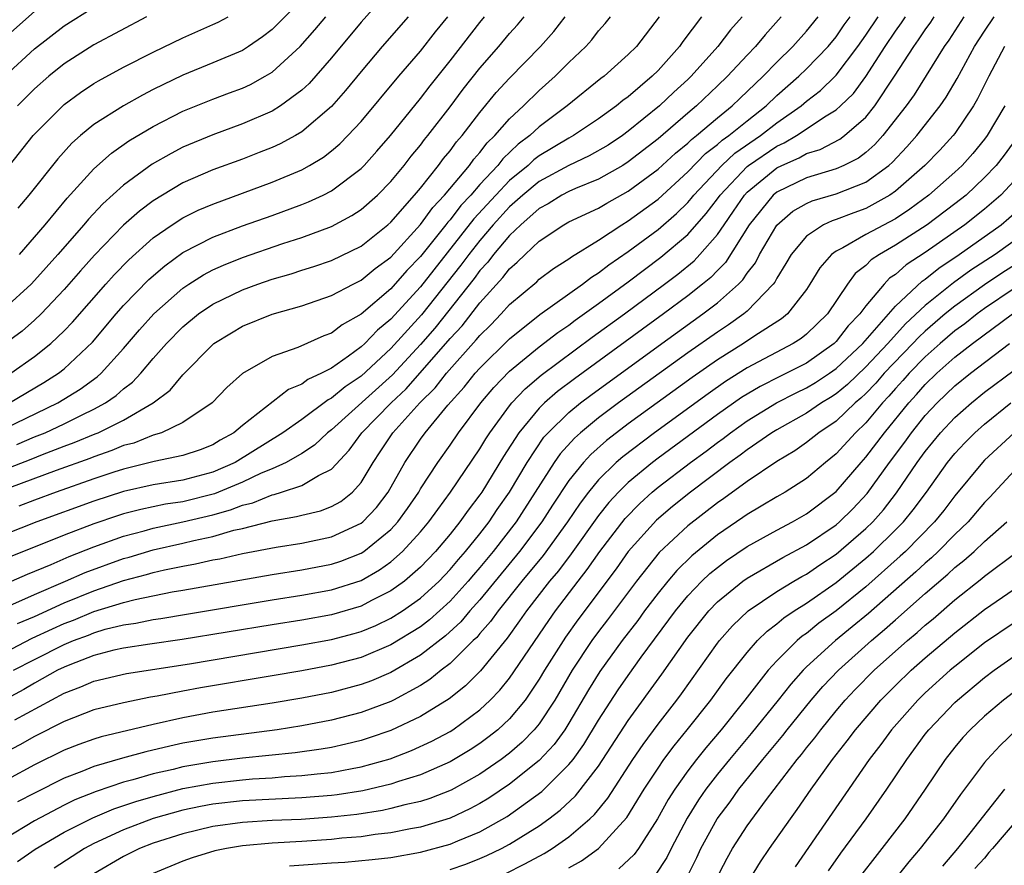
# Model space of a CAD drawing. Units: inches. Extents: x 2502000 to 2505000, y 1482000 to 1485000.
# Drawn here: x 2502884 to 2502950, y 1482394 to 1482451 of the extents above; entities that cross this region are included whole.
import ezdxf

# ---------------------------------------------------------------- set-up
doc = ezdxf.new("R2010")
doc.units = ezdxf.units.IN
doc.header["$MEASUREMENT"] = 0
doc.layers.add('LD25021482_2ft', color=206, linetype='Continuous')

msp = doc.modelspace()

# ---------------------------------------------------------------- linework, layer by layer
at = {"layer": 'LD25021482_2ft'}
for points, elevation in [([(2502909.097, 1482453), (2502907, 1482450.646), (2502905, 1482448.23), (2502903.491, 1482446.508), (2502903, 1482446.054), (2502901.564, 1482445), (2502901, 1482444.652), (2502899, 1482443.789), (2502897, 1482443.061), (2502895, 1482442.218), (2502894.199, 1482441.801), (2502892.926, 1482441.074), (2502891, 1482439.675), (2502889.6, 1482438.4), (2502888.631, 1482437.369), (2502888.329, 1482437), (2502886.572, 1482435), (2502885, 1482433.238), (2502884.769, 1482433), (2502883, 1482431.376)], 7682), ([(2502882.997, 1482447), (2502885, 1482448.84), (2502887, 1482450.391), (2502889, 1482451.64)], 7672), ([(2502903, 1482452.174), (2502901.436, 1482450.564), (2502901, 1482450.146), (2502900.358, 1482449.643), (2502899.415, 1482449), (2502899, 1482448.74), (2502897, 1482447.892), (2502895, 1482447.075), (2502893, 1482446.098), (2502892.271, 1482445.729), (2502890.988, 1482445.012), (2502889, 1482443.743), (2502888.099, 1482443), (2502887.513, 1482442.487), (2502886.56, 1482441.44), (2502884.611, 1482439), (2502883.876, 1482438.124)], 7678), ([(2502947.608, 1482451), (2502946.582, 1482449.418), (2502946.283, 1482449), (2502944.255, 1482445.745), (2502943.727, 1482445), (2502942.153, 1482443), (2502941.605, 1482442.394), (2502941, 1482441.867), (2502940.507, 1482441.493), (2502939.512, 1482441), (2502939, 1482440.772), (2502937, 1482440.168), (2502935, 1482439.203), (2502934.756, 1482439), (2502933.147, 1482437), (2502931.542, 1482434.458), (2502931, 1482433.925), (2502930.55, 1482433.45), (2502930.002, 1482433), (2502929, 1482432.212), (2502927.37, 1482431), (2502921.376, 1482426.624), (2502920.237, 1482425.763), (2502919.357, 1482425), (2502919, 1482424.653), (2502917.62, 1482423), (2502916.599, 1482421.401), (2502915.129, 1482419), (2502915, 1482418.811), (2502914.211, 1482417.789), (2502913.659, 1482417), (2502913, 1482416.171), (2502912.016, 1482415), (2502911, 1482413.941), (2502909.915, 1482413), (2502909, 1482412.342), (2502907.697, 1482411.697), (2502907, 1482411.327), (2502905, 1482410.742), (2502903, 1482410.385), (2502901, 1482410.069), (2502894.935, 1482409.065), (2502892.762, 1482408.762), (2502891, 1482408.491), (2502890.348, 1482408.348), (2502889, 1482407.992), (2502887.377, 1482407.378), (2502887, 1482407.222), (2502886.554, 1482407), (2502885, 1482406.138), (2502884.283, 1482405.716), (2502881, 1482403.968)], 7714), ([(2502882.26, 1482420.26), (2502884.776, 1482421.224), (2502885.538, 1482421.538), (2502887, 1482422.097), (2502887.665, 1482422.335), (2502889.083, 1482422.917), (2502889.278, 1482423), (2502891, 1482423.851), (2502892.995, 1482425), (2502894.132, 1482425.868), (2502895, 1482426.888), (2502897, 1482428.94), (2502897.075, 1482429), (2502898.267, 1482429.733), (2502899, 1482430.162), (2502901, 1482430.981), (2502903, 1482431.544), (2502905, 1482432.229), (2502906.453, 1482433), (2502907, 1482433.265), (2502907.946, 1482434.054), (2502909, 1482434.827), (2502911, 1482437.008), (2502911.831, 1482438.169), (2502912.624, 1482439), (2502914.292, 1482441), (2502914.586, 1482441.414), (2502915, 1482441.871), (2502915.49, 1482442.51), (2502916.018, 1482443), (2502917, 1482444.132), (2502917.936, 1482445), (2502919, 1482446.048), (2502920.075, 1482447), (2502921, 1482447.926), (2502922.139, 1482449), (2502922.548, 1482449.452), (2502923, 1482450.05), (2502923.449, 1482450.551), (2502923.802, 1482451)], 7694), ([(2502927.069, 1482451), (2502925.544, 1482449), (2502925, 1482448.46), (2502923.371, 1482447), (2502923.156, 1482446.844), (2502920.881, 1482445), (2502919, 1482443.591), (2502918.367, 1482443), (2502917.583, 1482442.417), (2502916.554, 1482441.446), (2502916.211, 1482441), (2502915, 1482439.711), (2502914.389, 1482439), (2502913.715, 1482438.285), (2502913, 1482437.34), (2502912.834, 1482437.166), (2502912.715, 1482437), (2502911, 1482434.861), (2502910.084, 1482433.916), (2502909, 1482432.687), (2502907, 1482430.982), (2502905.729, 1482430.271), (2502905, 1482429.696), (2502904.485, 1482429.515), (2502902.729, 1482428.729), (2502901, 1482428.121), (2502899.014, 1482426.986), (2502897.964, 1482426.036), (2502896.976, 1482425), (2502895, 1482423.683), (2502893.557, 1482423), (2502893, 1482422.831), (2502891.696, 1482422.304), (2502891, 1482422.126), (2502890.208, 1482421.792), (2502889, 1482421.383), (2502888.729, 1482421.271), (2502886.458, 1482420.458), (2502882.497, 1482419)], 7696), ([(2502882.499, 1482411), (2502885, 1482412.114), (2502887.096, 1482413), (2502888.418, 1482413.582), (2502891, 1482414.53), (2502891.372, 1482414.628), (2502893, 1482415.114), (2502895, 1482415.552), (2502895.74, 1482415.74), (2502897, 1482416.005), (2502898.428, 1482416.428), (2502899, 1482416.552), (2502901, 1482417.059), (2502902.652, 1482417.348), (2502903, 1482417.456), (2502904.255, 1482417.745), (2502905, 1482418.036), (2502905.626, 1482418.375), (2502906.42, 1482419), (2502907, 1482419.637), (2502907.809, 1482421), (2502908.292, 1482421.708), (2502909.138, 1482423), (2502910.963, 1482425), (2502911.984, 1482426.016), (2502912.75, 1482427), (2502914.759, 1482429.241), (2502915, 1482429.547), (2502915.738, 1482430.262), (2502916.443, 1482431), (2502917, 1482431.624), (2502918.836, 1482433.165), (2502919, 1482433.327), (2502919.954, 1482434.046), (2502921, 1482434.712), (2502921.161, 1482434.839), (2502923, 1482435.966), (2502924.568, 1482437), (2502925, 1482437.254), (2502927, 1482438.73), (2502929, 1482440.553), (2502930.205, 1482441.796), (2502931, 1482442.394), (2502931.313, 1482442.687), (2502931.765, 1482443), (2502933, 1482444.006), (2502934.285, 1482445), (2502935, 1482445.692), (2502936.496, 1482447), (2502937, 1482447.489), (2502938.461, 1482449), (2502939, 1482449.657), (2502939.544, 1482450.456), (2502939.938, 1482451)], 7706), ([(2502885, 1482451.366), (2502883, 1482449.592)], 7670), ([(2502883, 1482408.209), (2502884.846, 1482409.154), (2502886.205, 1482409.795), (2502887, 1482410.145), (2502887.622, 1482410.378), (2502889, 1482410.952), (2502891, 1482411.574), (2502891.775, 1482411.775), (2502894.279, 1482412.279), (2502895, 1482412.394), (2502901, 1482413.455), (2502903, 1482413.766), (2502905, 1482414.139), (2502905.644, 1482414.356), (2502907, 1482414.886), (2502907.174, 1482415), (2502909, 1482416.483), (2502909.476, 1482417), (2502910.116, 1482417.884), (2502910.879, 1482419), (2502911, 1482419.21), (2502912.163, 1482421), (2502913, 1482422.165), (2502913.569, 1482423), (2502915.056, 1482425), (2502915.948, 1482426.052), (2502917, 1482427.135), (2502919, 1482428.776), (2502920.252, 1482429.748), (2502921, 1482430.249), (2502921.427, 1482430.573), (2502923, 1482431.695), (2502925, 1482433.16), (2502927.194, 1482434.806), (2502929, 1482436.342), (2502930.252, 1482437.748), (2502931, 1482438.735), (2502931.184, 1482439), (2502933, 1482440.92), (2502933.098, 1482441), (2502935, 1482442.299), (2502935.492, 1482442.509), (2502936.324, 1482443), (2502938.324, 1482444.324), (2502939, 1482444.728), (2502939.304, 1482445), (2502940.158, 1482445.842), (2502941, 1482446.974), (2502942.303, 1482449), (2502943, 1482450.042), (2502943.407, 1482450.593), (2502943.673, 1482451)], 7710), ([(2502932.664, 1482451), (2502931.879, 1482450.121), (2502931.025, 1482449), (2502929.224, 1482447), (2502929, 1482446.787), (2502928.069, 1482445.931), (2502927.101, 1482445), (2502925, 1482443.29), (2502924.6, 1482443), (2502923.633, 1482442.367), (2502922.368, 1482441.632), (2502921, 1482440.994), (2502919, 1482439.912), (2502917.894, 1482439), (2502917, 1482438.204), (2502915.905, 1482437), (2502915, 1482435.944), (2502914.249, 1482435), (2502913.726, 1482434.274), (2502911.064, 1482430.936), (2502909, 1482428.67), (2502907, 1482426.794), (2502905.916, 1482426.084), (2502905, 1482425.318), (2502904.782, 1482425.218), (2502903, 1482423.887), (2502901.736, 1482423), (2502898.516, 1482421), (2502897, 1482420.33), (2502895, 1482419.8), (2502893, 1482419.481), (2502891, 1482419.036), (2502889, 1482418.39), (2502885.16, 1482417), (2502883, 1482416.148)], 7700), ([(2502883, 1482423.276), (2502886.577, 1482425), (2502888.078, 1482425.922), (2502889.229, 1482426.771), (2502889.478, 1482427), (2502891, 1482428.672), (2502892.079, 1482429.921), (2502893.042, 1482431), (2502895, 1482432.737), (2502895.393, 1482433), (2502896.375, 1482433.625), (2502897, 1482433.958), (2502897.72, 1482434.28), (2502899, 1482434.791), (2502901.73, 1482435.729), (2502903, 1482436.143), (2502905, 1482436.878), (2502906.385, 1482437.615), (2502907, 1482438.026), (2502908.098, 1482439), (2502909, 1482439.918), (2502909.898, 1482441), (2502910.378, 1482441.623), (2502911, 1482442.362), (2502911.268, 1482442.732), (2502911.493, 1482443), (2502913, 1482444.95), (2502913.878, 1482446.123), (2502915, 1482447.552), (2502916.274, 1482449), (2502917, 1482449.869), (2502917.539, 1482450.461), (2502917.986, 1482451)], 7690), ([(2502910.171, 1482451), (2502908.421, 1482449), (2502907, 1482447.324), (2502905.957, 1482446.043), (2502905, 1482444.957), (2502903, 1482443.248), (2502902.57, 1482443), (2502901.551, 1482442.449), (2502901, 1482442.206), (2502900.139, 1482441.861), (2502899, 1482441.425), (2502897, 1482440.691), (2502895, 1482439.817), (2502893.619, 1482439), (2502893, 1482438.616), (2502892.075, 1482437.925), (2502891, 1482436.972), (2502889.038, 1482434.962), (2502888.095, 1482433.905), (2502887, 1482432.643), (2502885.451, 1482431), (2502885, 1482430.571), (2502884.156, 1482429.844), (2502883, 1482428.978)], 7684), ([(2502883.305, 1482441), (2502884.917, 1482443), (2502887, 1482445.089), (2502888.1, 1482445.899), (2502889, 1482446.503), (2502889.309, 1482446.69), (2502891, 1482447.599), (2502893, 1482448.615), (2502895, 1482449.591), (2502897, 1482450.474), (2502897.359, 1482450.641), (2502898.043, 1482451)], 7676), ([(2502883.32, 1482425), (2502885.625, 1482426.375), (2502886.609, 1482427), (2502887, 1482427.307), (2502888.897, 1482429.103), (2502890.508, 1482431), (2502891, 1482431.554), (2502892.697, 1482433.303), (2502893.767, 1482434.233), (2502895, 1482435.124), (2502897, 1482436.168), (2502899, 1482436.925), (2502901, 1482437.628), (2502903, 1482438.359), (2502903.463, 1482438.537), (2502904.448, 1482439), (2502905, 1482439.283), (2502907, 1482440.793), (2502907.203, 1482441), (2502908.055, 1482441.945), (2502908.972, 1482443), (2502911, 1482445.5), (2502911.649, 1482446.352), (2502913, 1482448.044), (2502915, 1482450.618), (2502915.32, 1482451)], 7688), ([(2502935.3, 1482451), (2502934.209, 1482449.79), (2502933.557, 1482449), (2502933, 1482448.422), (2502931.677, 1482447), (2502931, 1482446.346), (2502929.591, 1482445), (2502929, 1482444.508), (2502927, 1482442.78), (2502925, 1482441.227), (2502924.633, 1482441), (2502923, 1482440.077), (2502921.446, 1482439.446), (2502921, 1482439.249), (2502920.524, 1482439), (2502919.589, 1482438.411), (2502919, 1482438.098), (2502917.754, 1482437), (2502917, 1482436.283), (2502915.917, 1482435), (2502915.525, 1482434.475), (2502915, 1482433.917), (2502914.616, 1482433.384), (2502911.958, 1482430.042), (2502911, 1482428.947), (2502909.107, 1482426.893), (2502905, 1482423.202), (2502904.736, 1482423), (2502903.852, 1482422.148), (2502903, 1482421.599), (2502901.955, 1482421), (2502901, 1482420.576), (2502900.277, 1482420.277), (2502899, 1482419.664), (2502897.125, 1482418.875), (2502895, 1482418.345), (2502893.82, 1482418.179), (2502892.162, 1482417.838), (2502891, 1482417.534), (2502890.595, 1482417.405), (2502889, 1482416.86), (2502887, 1482416.096), (2502883.353, 1482414.648)], 7702), ([(2502883.399, 1482427), (2502885, 1482428.124), (2502886.099, 1482429), (2502887, 1482429.853), (2502887.559, 1482430.44), (2502889.794, 1482433), (2502890.366, 1482433.634), (2502891.353, 1482434.647), (2502893, 1482436.115), (2502894.282, 1482437), (2502895, 1482437.462), (2502896.027, 1482437.973), (2502897, 1482438.393), (2502901, 1482439.865), (2502903, 1482440.707), (2502903.531, 1482441), (2502904.456, 1482441.544), (2502905, 1482441.966), (2502905.563, 1482442.437), (2502906.112, 1482443), (2502907, 1482443.962), (2502909.544, 1482447), (2502911, 1482448.689), (2502912.015, 1482449.985), (2502912.844, 1482451)], 7686), ([(2502883.442, 1482413), (2502884.521, 1482413.479), (2502886.131, 1482414.131), (2502887.34, 1482414.66), (2502889, 1482415.308), (2502891, 1482416.03), (2502892.396, 1482416.396), (2502893, 1482416.569), (2502895, 1482416.989), (2502897, 1482417.473), (2502898.206, 1482417.794), (2502899, 1482418.124), (2502899.714, 1482418.286), (2502901, 1482418.82), (2502901.153, 1482418.847), (2502901.647, 1482419), (2502903, 1482419.449), (2502904.123, 1482420.124), (2502905, 1482420.545), (2502906.187, 1482421.813), (2502907.044, 1482423), (2502909.019, 1482425), (2502910.045, 1482425.956), (2502913, 1482429.332), (2502913.799, 1482430.201), (2502915, 1482431.74), (2502916.555, 1482433.445), (2502917, 1482434.041), (2502917.523, 1482434.478), (2502918.052, 1482435), (2502919, 1482435.893), (2502920.652, 1482437), (2502921, 1482437.197), (2502923, 1482438.127), (2502923.544, 1482438.456), (2502925, 1482439.266), (2502927, 1482440.748), (2502928.175, 1482441.825), (2502929, 1482442.495), (2502929.251, 1482442.749), (2502929.584, 1482443), (2502931, 1482444.198), (2502932.006, 1482445), (2502932.504, 1482445.496), (2502934.076, 1482447), (2502935, 1482447.956), (2502936.077, 1482449), (2502937, 1482450.043), (2502937.783, 1482451)], 7704), ([(2502883.585, 1482407), (2502885, 1482407.736), (2502887, 1482408.742), (2502887.624, 1482409), (2502888.625, 1482409.375), (2502889, 1482409.531), (2502889.761, 1482409.761), (2502891, 1482410.071), (2502891.816, 1482410.184), (2502893, 1482410.432), (2502893.502, 1482410.498), (2502895.226, 1482410.774), (2502901, 1482411.748), (2502903, 1482412.055), (2502905, 1482412.41), (2502907, 1482413.053), (2502908.245, 1482413.755), (2502909, 1482414.302), (2502909.793, 1482415), (2502911, 1482416.324), (2502911.569, 1482417), (2502912.164, 1482417.836), (2502913.031, 1482419), (2502915, 1482421.902), (2502915.408, 1482422.592), (2502915.671, 1482423), (2502917, 1482424.817), (2502917.149, 1482425), (2502918.049, 1482425.951), (2502919.135, 1482426.865), (2502922.57, 1482429.43), (2502924.738, 1482431), (2502927.439, 1482433), (2502928.324, 1482433.676), (2502929.424, 1482434.576), (2502929.827, 1482435), (2502931, 1482436.336), (2502931.448, 1482437), (2502932.094, 1482437.906), (2502932.817, 1482439), (2502933, 1482439.193), (2502935, 1482440.84), (2502935.332, 1482441), (2502936.502, 1482441.498), (2502937, 1482441.792), (2502937.93, 1482442.07), (2502939.244, 1482442.756), (2502939.566, 1482443), (2502941, 1482444.254), (2502941.605, 1482445), (2502942.94, 1482447), (2502944.229, 1482449), (2502944.557, 1482449.443), (2502945, 1482450.122), (2502945.367, 1482450.633), (2502945.603, 1482451)], 7712), ([(2502883.673, 1482403.673), (2502887, 1482405.469), (2502888.123, 1482405.878), (2502889, 1482406.27), (2502891.205, 1482406.795), (2502895.443, 1482407.443), (2502903, 1482408.707), (2502905, 1482409.075), (2502906.525, 1482409.475), (2502907, 1482409.615), (2502907.98, 1482410.021), (2502909, 1482410.508), (2502909.779, 1482411), (2502911, 1482411.854), (2502912.254, 1482413), (2502913, 1482413.777), (2502913.55, 1482414.45), (2502914.04, 1482415), (2502915, 1482416.19), (2502915.623, 1482417), (2502916.175, 1482417.825), (2502916.999, 1482419), (2502918.179, 1482421), (2502919.313, 1482422.688), (2502919.596, 1482423), (2502921, 1482424.369), (2502921.776, 1482425), (2502922.469, 1482425.531), (2502927, 1482428.827), (2502930.026, 1482431), (2502931, 1482431.753), (2502932.411, 1482433), (2502932.708, 1482433.292), (2502933, 1482433.74), (2502933.558, 1482434.442), (2502933.837, 1482435), (2502935, 1482436.972), (2502936.092, 1482437.908), (2502937, 1482438.434), (2502937.385, 1482438.615), (2502939, 1482439.078), (2502941, 1482439.868), (2502942.553, 1482441), (2502942.791, 1482441.208), (2502943.765, 1482442.235), (2502944.44, 1482443), (2502945.996, 1482445), (2502946.408, 1482445.592), (2502947.148, 1482446.852), (2502948.314, 1482449), (2502949, 1482450.043), (2502949.655, 1482451)], 7716), ([(2502883.802, 1482422.198), (2502885, 1482422.713), (2502885.709, 1482423), (2502887, 1482423.603), (2502888.199, 1482424.199), (2502889, 1482424.574), (2502889.785, 1482425), (2502890.505, 1482425.495), (2502891, 1482425.95), (2502891.6, 1482426.4), (2502892.16, 1482427), (2502893, 1482427.991), (2502893.886, 1482429), (2502895, 1482430.136), (2502896.048, 1482431), (2502897, 1482431.652), (2502899, 1482432.616), (2502900.046, 1482433), (2502901, 1482433.327), (2502902.298, 1482433.702), (2502903, 1482433.938), (2502903.813, 1482434.187), (2502905, 1482434.601), (2502907, 1482435.567), (2502908.804, 1482437), (2502909, 1482437.174), (2502910.603, 1482439), (2502911, 1482439.473), (2502912.222, 1482441), (2502912.549, 1482441.451), (2502913, 1482441.987), (2502913.42, 1482442.58), (2502913.801, 1482443), (2502915, 1482444.559), (2502916.106, 1482445.894), (2502917, 1482446.873), (2502919.091, 1482449), (2502919.987, 1482450.013), (2502920.749, 1482451)], 7692), ([(2502892.54, 1482451), (2502889, 1482449.123), (2502887, 1482447.833), (2502885.971, 1482447), (2502885, 1482446.149), (2502883.843, 1482445)], 7674), ([(2502883.853, 1482410.147), (2502885, 1482410.634), (2502887, 1482411.54), (2502889, 1482412.354), (2502891, 1482413.042), (2502892.551, 1482413.449), (2502893, 1482413.585), (2502893.764, 1482413.764), (2502895, 1482414.015), (2502895.838, 1482414.162), (2502897, 1482414.432), (2502897.484, 1482414.516), (2502899, 1482414.855), (2502901.286, 1482415.286), (2502903, 1482415.562), (2502905, 1482415.98), (2502907, 1482416.907), (2502907.112, 1482417), (2502908.032, 1482417.968), (2502908.832, 1482419), (2502909.943, 1482421), (2502911, 1482422.56), (2502911.317, 1482423), (2502912.852, 1482424.852), (2502913.938, 1482426.062), (2502914.686, 1482427), (2502915, 1482427.353), (2502917, 1482429.315), (2502919.046, 1482430.954), (2502921.913, 1482433), (2502922.52, 1482433.48), (2502923, 1482433.762), (2502923.694, 1482434.306), (2502925, 1482435.188), (2502927, 1482436.687), (2502928.24, 1482437.76), (2502929, 1482438.502), (2502929.234, 1482438.766), (2502929.411, 1482439), (2502931.296, 1482441), (2502932.177, 1482441.823), (2502933.893, 1482443), (2502935, 1482443.862), (2502936.643, 1482445), (2502937, 1482445.312), (2502937.953, 1482446.047), (2502938.938, 1482447), (2502939, 1482447.064), (2502940.464, 1482449), (2502941, 1482449.759), (2502941.83, 1482451)], 7708), ([(2502929.921, 1482451), (2502928.671, 1482449.329), (2502928.458, 1482449), (2502927, 1482447.381), (2502926.616, 1482447), (2502925, 1482445.62), (2502924.641, 1482445.359), (2502924.21, 1482445), (2502923, 1482444.135), (2502921.308, 1482443), (2502921, 1482442.837), (2502919, 1482441.643), (2502918.631, 1482441.369), (2502918.245, 1482441), (2502917, 1482439.983), (2502916.069, 1482439), (2502914.601, 1482437.399), (2502911, 1482432.83), (2502909, 1482430.643), (2502908.1, 1482429.9), (2502907.242, 1482429), (2502907, 1482428.772), (2502906.144, 1482428.144), (2502905, 1482427.345), (2502904.337, 1482427), (2502903.418, 1482426.582), (2502903, 1482426.258), (2502902.101, 1482425.899), (2502899, 1482423.487), (2502898.419, 1482423), (2502897.505, 1482422.495), (2502897, 1482422.179), (2502896.153, 1482421.847), (2502895, 1482421.457), (2502893.061, 1482421.061), (2502891, 1482420.552), (2502890.34, 1482420.34), (2502889, 1482419.892), (2502886.454, 1482419), (2502885, 1482418.466), (2502883.944, 1482418.056)], 7698), ([(2502883.99, 1482435), (2502885.724, 1482437), (2502887.203, 1482438.797), (2502889, 1482440.765), (2502890.18, 1482441.82), (2502891.359, 1482442.641), (2502893, 1482443.61), (2502895, 1482444.642), (2502897, 1482445.461), (2502898.129, 1482445.871), (2502899, 1482446.207), (2502899.546, 1482446.453), (2502900.532, 1482447), (2502901, 1482447.278), (2502902.89, 1482449), (2502903.883, 1482450.117), (2502904.617, 1482451)], 7680), ([(2502950.346, 1482449), (2502949.277, 1482447), (2502948.528, 1482445.472), (2502948.251, 1482445), (2502947, 1482443.149), (2502946.885, 1482443), (2502945.976, 1482442.024), (2502944.979, 1482441), (2502943, 1482439.26), (2502942.624, 1482439), (2502941, 1482438.099), (2502940.19, 1482437.81), (2502939, 1482437.353), (2502938.726, 1482437.274), (2502938.141, 1482437), (2502937, 1482436.228), (2502935.969, 1482435), (2502935.619, 1482434.381), (2502935, 1482433.408), (2502934.864, 1482433.136), (2502934.756, 1482433), (2502933, 1482431.188), (2502932.783, 1482431), (2502931.74, 1482430.26), (2502931, 1482429.775), (2502929, 1482428.371), (2502924.327, 1482425), (2502923, 1482424.005), (2502921.78, 1482423), (2502921.366, 1482422.634), (2502920.416, 1482421.584), (2502920.009, 1482421), (2502917.435, 1482417), (2502915.891, 1482415), (2502915, 1482413.918), (2502914.567, 1482413.433), (2502914.214, 1482413), (2502913, 1482411.648), (2502911.609, 1482410.39), (2502911, 1482409.933), (2502909, 1482408.711), (2502907, 1482407.861), (2502905, 1482407.336), (2502903, 1482406.967), (2502901, 1482406.619), (2502896.185, 1482405.815), (2502895, 1482405.599), (2502893.252, 1482405.252), (2502892.818, 1482405.182), (2502891, 1482404.819), (2502889, 1482404.33), (2502887, 1482403.554), (2502885, 1482402.54), (2502884.015, 1482401.985), (2502882.099, 1482401)], 7718), ([(2502950.366, 1482445), (2502949.183, 1482443), (2502949, 1482442.759), (2502948.199, 1482441.801), (2502947.488, 1482441), (2502947, 1482440.541), (2502945.247, 1482439), (2502943.961, 1482438.039), (2502943, 1482437.409), (2502941, 1482436.338), (2502939.453, 1482435.453), (2502939, 1482435.228), (2502938.693, 1482435), (2502937.902, 1482434.098), (2502937.236, 1482433), (2502937, 1482432.651), (2502935.72, 1482431), (2502935.327, 1482430.673), (2502933.516, 1482429.516), (2502932.749, 1482429), (2502931, 1482427.896), (2502929.295, 1482426.705), (2502925, 1482423.601), (2502924.203, 1482423), (2502923.525, 1482422.475), (2502922.465, 1482421.535), (2502921.983, 1482421), (2502921, 1482419.771), (2502919.891, 1482418.109), (2502919.174, 1482417), (2502917.669, 1482415), (2502915, 1482411.756), (2502914.325, 1482411), (2502913.728, 1482410.272), (2502912.68, 1482409.32), (2502911, 1482408.016), (2502909, 1482406.853), (2502907.703, 1482406.297), (2502907, 1482406.039), (2502905, 1482405.516), (2502903, 1482405.129), (2502901, 1482404.788), (2502897, 1482404.173), (2502895, 1482403.801), (2502893, 1482403.348), (2502889.487, 1482402.513), (2502889, 1482402.362), (2502887.994, 1482402.006), (2502887, 1482401.614), (2502885, 1482400.636), (2502881.329, 1482398.67)], 7720), ([(2502951.282, 1482443), (2502950.313, 1482441.686), (2502949.779, 1482441), (2502949, 1482440.174), (2502947.749, 1482439), (2502947, 1482438.407), (2502945.135, 1482437), (2502943, 1482435.615), (2502941.918, 1482435), (2502941.362, 1482434.638), (2502941, 1482434.257), (2502940.29, 1482433.71), (2502939.77, 1482433), (2502938.407, 1482431), (2502937, 1482429.637), (2502936.652, 1482429.348), (2502936.108, 1482429), (2502933, 1482427.363), (2502931.556, 1482426.444), (2502930.378, 1482425.622), (2502926.763, 1482423), (2502924.619, 1482421.381), (2502924.191, 1482421), (2502923, 1482419.826), (2502922.323, 1482419), (2502921.75, 1482418.25), (2502920.906, 1482417), (2502919.258, 1482414.741), (2502917.825, 1482413), (2502916.225, 1482411), (2502915.723, 1482410.277), (2502915, 1482409.468), (2502914.789, 1482409.211), (2502914.559, 1482409), (2502913, 1482407.464), (2502912.39, 1482407), (2502911.626, 1482406.375), (2502911, 1482405.982), (2502909.185, 1482405), (2502909, 1482404.907), (2502907, 1482404.155), (2502905, 1482403.635), (2502903, 1482403.258), (2502901.351, 1482403), (2502897, 1482402.44), (2502895, 1482402.087), (2502894.103, 1482401.898), (2502892.487, 1482401.513), (2502890.919, 1482401.081), (2502889, 1482400.522), (2502888.184, 1482400.184), (2502887, 1482399.736), (2502885, 1482398.737), (2502883.861, 1482398.139)], 7722), ([(2502951, 1482439.961), (2502950.096, 1482439), (2502949, 1482438.052), (2502947.664, 1482437), (2502945, 1482435.133), (2502943.709, 1482434.291), (2502943, 1482433.654), (2502942.604, 1482433.396), (2502942.227, 1482433), (2502941, 1482431.544), (2502940.603, 1482431), (2502939.815, 1482430.185), (2502939, 1482429.131), (2502938.864, 1482429), (2502937, 1482427.691), (2502935.653, 1482427), (2502935.208, 1482426.792), (2502933.881, 1482426.119), (2502932.633, 1482425.367), (2502931, 1482424.213), (2502927, 1482421.28), (2502926.631, 1482421), (2502925, 1482419.654), (2502924.337, 1482419), (2502923.694, 1482418.306), (2502923, 1482417.429), (2502921.148, 1482414.852), (2502920.295, 1482413.705), (2502919.701, 1482413), (2502918.147, 1482411), (2502917.677, 1482410.323), (2502916.835, 1482409.165), (2502915.037, 1482406.963), (2502914.04, 1482405.96), (2502912.922, 1482405.078), (2502911, 1482403.883), (2502909, 1482402.948), (2502907.553, 1482402.447), (2502907, 1482402.273), (2502905.979, 1482402.021), (2502905, 1482401.807), (2502904.315, 1482401.686), (2502902.558, 1482401.442), (2502899, 1482401.074), (2502897, 1482400.841), (2502895, 1482400.502), (2502894.332, 1482400.332), (2502893, 1482400.033), (2502891.63, 1482399.63), (2502891, 1482399.47), (2502889.149, 1482398.851), (2502887.724, 1482398.275), (2502887, 1482397.92), (2502885, 1482396.866), (2502883, 1482395.66)], 7724), ([(2502883.863, 1482394.137), (2502885.042, 1482394.958), (2502887, 1482396.094), (2502888.927, 1482397.073), (2502890.335, 1482397.665), (2502891.826, 1482398.174), (2502893, 1482398.512), (2502895, 1482399.031), (2502897, 1482399.407), (2502899, 1482399.629), (2502899.69, 1482399.69), (2502901, 1482399.771), (2502901.849, 1482399.849), (2502903, 1482399.914), (2502904.04, 1482400.04), (2502905, 1482400.127), (2502906.397, 1482400.397), (2502907, 1482400.496), (2502908.949, 1482401.05), (2502910.399, 1482401.601), (2502911.772, 1482402.228), (2502913, 1482402.89), (2502913.173, 1482403), (2502915, 1482404.349), (2502915.7, 1482405), (2502916.341, 1482405.659), (2502917, 1482406.478), (2502919.636, 1482410.363), (2502920.099, 1482411), (2502921.614, 1482413), (2502922.223, 1482413.777), (2502923.072, 1482415), (2502924.779, 1482417.221), (2502925.769, 1482418.231), (2502926.616, 1482419), (2502927, 1482419.32), (2502929.197, 1482421), (2502930.241, 1482421.759), (2502931, 1482422.336), (2502931.391, 1482422.609), (2502931.891, 1482423), (2502933, 1482423.788), (2502934.985, 1482425.015), (2502936.311, 1482425.689), (2502937, 1482426.012), (2502937.617, 1482426.383), (2502938.552, 1482427), (2502939, 1482427.314), (2502940.794, 1482429), (2502943, 1482431.522), (2502944.791, 1482433.209), (2502945, 1482433.346), (2502945.916, 1482434.084), (2502947.289, 1482435), (2502950.105, 1482437), (2502951.663, 1482438.337)], 7726), ([(2502952.496, 1482437), (2502949.717, 1482435), (2502948.069, 1482433.931), (2502946.905, 1482433.095), (2502945, 1482431.566), (2502943.676, 1482430.324), (2502942.485, 1482429), (2502941, 1482427.439), (2502939.756, 1482426.244), (2502939, 1482425.618), (2502938.627, 1482425.373), (2502938.008, 1482425), (2502937, 1482424.312), (2502935, 1482423.2), (2502934.678, 1482423), (2502933, 1482421.845), (2502932.525, 1482421.475), (2502931.846, 1482421), (2502929.181, 1482419), (2502927.979, 1482418.021), (2502926.894, 1482417.106), (2502924.993, 1482415), (2502924.17, 1482413.83), (2502921.609, 1482410.391), (2502920.768, 1482409.232), (2502919.357, 1482407), (2502919, 1482406.393), (2502918.055, 1482405), (2502917, 1482403.732), (2502916.208, 1482403), (2502915.534, 1482402.466), (2502915, 1482402.078), (2502914.348, 1482401.652), (2502913, 1482400.844), (2502911, 1482399.969), (2502909.511, 1482399.511), (2502909, 1482399.332), (2502907.119, 1482398.881), (2502905.383, 1482398.617), (2502905, 1482398.573), (2502903, 1482398.413), (2502899, 1482398.202), (2502897, 1482397.977), (2502896.177, 1482397.823), (2502895, 1482397.576), (2502893, 1482397.014), (2502891, 1482396.26), (2502889, 1482395.342), (2502888.36, 1482395), (2502886.328, 1482393.672)], 7728), ([(2502952.154, 1482435), (2502950.225, 1482433.775), (2502949, 1482432.958), (2502947, 1482431.529), (2502946.354, 1482431), (2502945, 1482429.834), (2502944.566, 1482429.434), (2502944.172, 1482429), (2502942.234, 1482427), (2502941.665, 1482426.335), (2502941, 1482425.644), (2502940.673, 1482425.327), (2502940.279, 1482425), (2502939, 1482423.779), (2502937.829, 1482423), (2502937, 1482422.334), (2502936.218, 1482421.782), (2502935, 1482421.063), (2502933, 1482419.718), (2502931.43, 1482418.57), (2502931, 1482418.278), (2502929, 1482416.717), (2502927.079, 1482414.921), (2502925.546, 1482413), (2502923.608, 1482410.392), (2502923, 1482409.615), (2502922.547, 1482409), (2502921.214, 1482407), (2502920.046, 1482405), (2502919, 1482403.406), (2502918.668, 1482403), (2502917.848, 1482402.152), (2502917, 1482401.43), (2502916.43, 1482401), (2502915, 1482400.014), (2502913.066, 1482398.934), (2502911.632, 1482398.368), (2502911, 1482398.17), (2502909.941, 1482397.941), (2502909, 1482397.686), (2502908.441, 1482397.558), (2502906.703, 1482397.296), (2502905, 1482397.101), (2502902.958, 1482396.958), (2502901, 1482396.878), (2502899, 1482396.759), (2502897, 1482396.481), (2502895, 1482395.994), (2502893, 1482395.358), (2502892.078, 1482395), (2502891, 1482394.467), (2502889, 1482393.295)], 7730), ([(2502951, 1482432.708), (2502949, 1482431.359), (2502948.5, 1482431), (2502947.667, 1482430.333), (2502947, 1482429.851), (2502946.012, 1482429), (2502945, 1482428.096), (2502943.926, 1482427), (2502943.496, 1482426.504), (2502943, 1482425.971), (2502942.552, 1482425.448), (2502942.121, 1482425), (2502941, 1482423.652), (2502940.314, 1482423), (2502939, 1482421.569), (2502938.287, 1482421), (2502937, 1482419.907), (2502935.563, 1482419), (2502935, 1482418.68), (2502933.959, 1482418.042), (2502933, 1482417.496), (2502932.714, 1482417.286), (2502931, 1482416.116), (2502929.284, 1482414.716), (2502928.27, 1482413.73), (2502927.652, 1482413), (2502927, 1482412.195), (2502926.099, 1482411), (2502925.64, 1482410.36), (2502924.592, 1482409), (2502923.081, 1482406.919), (2502922.32, 1482405.68), (2502921, 1482403.45), (2502920.715, 1482403), (2502919.998, 1482402.002), (2502919, 1482400.935), (2502917, 1482399.33), (2502915.611, 1482398.389), (2502915, 1482398.032), (2502914.332, 1482397.668), (2502913, 1482397.051), (2502911, 1482396.439), (2502910.323, 1482396.323), (2502909, 1482396.057), (2502907.942, 1482395.942), (2502907, 1482395.798), (2502905.69, 1482395.69), (2502905, 1482395.609), (2502903, 1482395.471), (2502901, 1482395.354), (2502899, 1482395.177), (2502897.937, 1482395), (2502897.153, 1482394.846), (2502895.626, 1482394.375), (2502895, 1482394.14), (2502893, 1482393.321)], 7732), ([(2502902.171, 1482393.83), (2502905, 1482394.04), (2502905.907, 1482394.093), (2502907.739, 1482394.261), (2502909, 1482394.402), (2502911, 1482394.746), (2502913, 1482395.294), (2502913.524, 1482395.524), (2502915, 1482396.128), (2502916.844, 1482397.156), (2502919.165, 1482398.836), (2502921, 1482400.648), (2502921.28, 1482401), (2502922.005, 1482401.995), (2502923, 1482403.637), (2502924.323, 1482405.677), (2502925, 1482406.661), (2502925.875, 1482407.875), (2502928.172, 1482411), (2502929, 1482412.011), (2502929.955, 1482413), (2502930.49, 1482413.51), (2502931, 1482413.932), (2502931.613, 1482414.387), (2502933, 1482415.332), (2502935, 1482416.437), (2502936.069, 1482417), (2502937, 1482417.53), (2502939, 1482419.04), (2502940.68, 1482421), (2502941, 1482421.348), (2502942.252, 1482423), (2502943.885, 1482425), (2502944.422, 1482425.578), (2502945, 1482426.244), (2502945.791, 1482427), (2502947, 1482428.074), (2502948.18, 1482429), (2502950.871, 1482431)], 7734), ([(2502913, 1482393.592), (2502914.051, 1482393.949), (2502915, 1482394.318), (2502915.477, 1482394.523), (2502916.453, 1482395), (2502917, 1482395.287), (2502919, 1482396.529), (2502919.654, 1482397), (2502920.418, 1482397.582), (2502921.447, 1482398.553), (2502923, 1482400.548), (2502925, 1482403.615), (2502927.267, 1482406.733), (2502929, 1482409.237), (2502930.417, 1482411), (2502931, 1482411.603), (2502932.709, 1482413), (2502933, 1482413.208), (2502935.407, 1482414.593), (2502937, 1482415.439), (2502939, 1482416.802), (2502939.228, 1482417), (2502940.12, 1482417.88), (2502941.088, 1482418.912), (2502942.59, 1482421), (2502943.628, 1482422.372), (2502944.068, 1482423), (2502945, 1482424.156), (2502945.801, 1482425), (2502947, 1482426.144), (2502948.061, 1482427), (2502950.686, 1482429)], 7736), ([(2502916.703, 1482393.297), (2502918.039, 1482393.962), (2502919.328, 1482394.672), (2502919.861, 1482395), (2502921, 1482395.793), (2502922.412, 1482397), (2502922.717, 1482397.283), (2502923.618, 1482398.382), (2502925.308, 1482401), (2502925.99, 1482402.01), (2502927, 1482403.375), (2502928.268, 1482405), (2502928.579, 1482405.421), (2502931, 1482408.833), (2502931.131, 1482409), (2502932.011, 1482409.989), (2502933.077, 1482411), (2502935, 1482412.303), (2502936.153, 1482413), (2502936.687, 1482413.313), (2502937, 1482413.476), (2502937.902, 1482414.098), (2502939, 1482414.818), (2502941, 1482416.541), (2502941.469, 1482417), (2502942.186, 1482417.814), (2502943.06, 1482418.94), (2502944.463, 1482421), (2502945, 1482421.741), (2502946.03, 1482423), (2502947, 1482424.022), (2502948.108, 1482425), (2502949, 1482425.719), (2502951, 1482427.218)], 7738), ([(2502921, 1482393.707), (2502921.836, 1482394.164), (2502923, 1482395.004), (2502924.906, 1482397.094), (2502926.078, 1482399), (2502927, 1482400.419), (2502927.402, 1482401), (2502928.085, 1482401.915), (2502928.973, 1482403), (2502930.562, 1482405), (2502931.583, 1482406.417), (2502933, 1482408.204), (2502933.707, 1482409), (2502934.357, 1482409.643), (2502935, 1482410.124), (2502935.469, 1482410.531), (2502936.169, 1482411), (2502937, 1482411.525), (2502939, 1482412.915), (2502941, 1482414.544), (2502941.512, 1482415), (2502943, 1482416.455), (2502943.536, 1482417), (2502944.195, 1482417.805), (2502945.079, 1482419), (2502946.511, 1482421), (2502947, 1482421.598), (2502947.677, 1482422.323), (2502948.345, 1482423), (2502949, 1482423.579), (2502950.771, 1482425)], 7740), ([(2502951.001, 1482423), (2502949, 1482421.15), (2502948.856, 1482421), (2502947, 1482418.742), (2502946.243, 1482417.757), (2502945.63, 1482417), (2502943.664, 1482415), (2502943.323, 1482414.677), (2502941, 1482412.628), (2502939, 1482411.008), (2502937.837, 1482410.163), (2502937, 1482409.487), (2502936.708, 1482409.292), (2502936.372, 1482409), (2502935, 1482407.643), (2502934.421, 1482407), (2502932.857, 1482405), (2502931.245, 1482403), (2502930.216, 1482401.784), (2502929.586, 1482401), (2502929, 1482400.233), (2502928.126, 1482399), (2502927.693, 1482398.307), (2502926.955, 1482397), (2502925.676, 1482395), (2502925.398, 1482394.602), (2502924.367, 1482393.633)], 7742), ([(2502951, 1482420.431), (2502949.344, 1482418.656), (2502949, 1482418.306), (2502947.885, 1482417), (2502947, 1482416.149), (2502945.868, 1482415), (2502945.421, 1482414.579), (2502945, 1482414.223), (2502944.371, 1482413.629), (2502941.171, 1482410.829), (2502940.084, 1482409.916), (2502938.957, 1482409), (2502937, 1482407.224), (2502936.774, 1482407), (2502935.937, 1482406.064), (2502935.1, 1482405), (2502933.266, 1482402.734), (2502931.809, 1482401), (2502931, 1482399.996), (2502930.23, 1482399), (2502929.727, 1482398.273), (2502928.96, 1482397.04), (2502927.891, 1482395), (2502927.598, 1482394.402), (2502926.798, 1482393.202)], 7744), ([(2502928.95, 1482393.049), (2502929.61, 1482394.39), (2502929.89, 1482395), (2502930.985, 1482397), (2502931.85, 1482398.15), (2502932.455, 1482399), (2502934.058, 1482401), (2502935.398, 1482402.602), (2502935.704, 1482403), (2502937.321, 1482405), (2502938.099, 1482405.901), (2502939.147, 1482407), (2502941.38, 1482409), (2502942.263, 1482409.737), (2502943, 1482410.408), (2502945, 1482412.164), (2502946.528, 1482413.472), (2502947, 1482413.918), (2502947.607, 1482414.393), (2502948.297, 1482415), (2502949, 1482415.674), (2502950.488, 1482417)], 7746), ([(2502930.902, 1482392.902), (2502931.652, 1482394.348), (2502932.015, 1482395), (2502933, 1482396.525), (2502934.312, 1482398.312), (2502936.371, 1482401), (2502936.661, 1482401.339), (2502937, 1482401.779), (2502937.553, 1482402.447), (2502937.963, 1482403), (2502939, 1482404.271), (2502939.613, 1482405), (2502940.288, 1482405.712), (2502941.571, 1482407), (2502943.81, 1482409), (2502944.457, 1482409.543), (2502945, 1482410.038), (2502945.527, 1482410.473), (2502947, 1482411.748), (2502948.814, 1482413.186), (2502949, 1482413.349), (2502951.224, 1482415)], 7748), ([(2502933.227, 1482393), (2502933.902, 1482394.098), (2502934.508, 1482395), (2502935.916, 1482397), (2502936.378, 1482397.622), (2502937.313, 1482399), (2502938.765, 1482401), (2502939.752, 1482402.248), (2502940.3, 1482403), (2502942.009, 1482405), (2502943, 1482405.984), (2502944.062, 1482407), (2502945, 1482407.829), (2502947, 1482409.531), (2502949, 1482411.102), (2502951, 1482412.46)], 7750), ([(2502951, 1482410.207), (2502949, 1482408.839), (2502947, 1482407.266), (2502946.686, 1482407), (2502945, 1482405.481), (2502944.497, 1482405), (2502942.721, 1482403), (2502941.999, 1482402.001), (2502941.228, 1482401), (2502936.235, 1482393.765)], 7752), ([(2502938.491, 1482393.509), (2502939.318, 1482394.682), (2502941.017, 1482397), (2502942.407, 1482399), (2502943.751, 1482401), (2502945, 1482402.69), (2502945.24, 1482403), (2502947, 1482404.842), (2502947.168, 1482405), (2502949, 1482406.505), (2502949.655, 1482407), (2502951, 1482407.949)], 7754), ([(2502951.822, 1482406.178), (2502950.264, 1482405), (2502949, 1482403.921), (2502948.017, 1482403), (2502947.532, 1482402.468), (2502947, 1482401.832), (2502946.354, 1482401), (2502945.002, 1482399), (2502943.616, 1482397), (2502942.083, 1482395), (2502941.596, 1482394.404), (2502940.729, 1482393.271)], 7756), ([(2502951.149, 1482403), (2502950.052, 1482401.948), (2502949.176, 1482401), (2502949, 1482400.79), (2502947.366, 1482398.634), (2502946.224, 1482397), (2502944.666, 1482395), (2502943.902, 1482394.098), (2502943, 1482392.979)], 7758), ([(2502946.178, 1482393.822), (2502947.2, 1482395), (2502948.035, 1482396.035), (2502950.374, 1482399)], 7760), ([(2502951.229, 1482397), (2502949.54, 1482395), (2502949.276, 1482394.724), (2502949, 1482394.361), (2502948.346, 1482393.654)], 7762)]:
    msp.add_lwpolyline(points, dxfattribs=dict(at, elevation=elevation))

doc.saveas('drawing.dxf')
